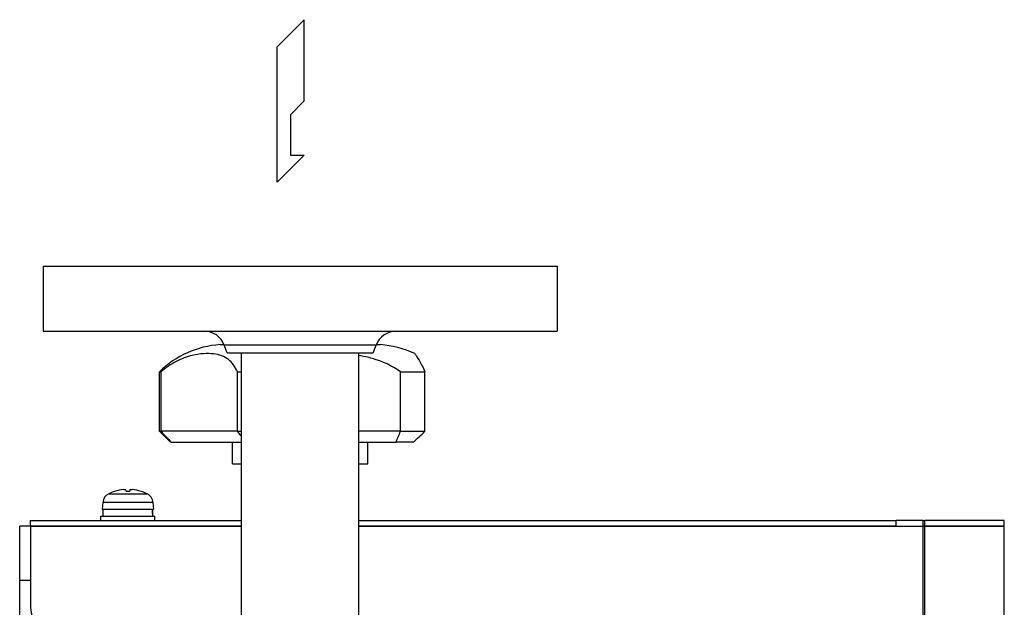
# Model space of a CAD drawing. Extents: x 126 to 2863, y 49 to 1974.
# Drawn here: x 471 to 653, y 1277 to 1386 of the extents above; entities that cross this region are included whole.
import ezdxf

# ---------------------------------------------------------------- set-up
doc = ezdxf.new("R2010")
doc.units = 0
doc.header["$LTSCALE"] = 28
doc.header["$MEASUREMENT"] = 0
doc.layers.get('0').update_dxf_attribs({"linetype": 'CONTINUOUS'})

msp = doc.modelspace()

# ---------------------------------------------------------------- linework, layer by layer
for p, q in [((524.01, 1385.83), (519.01, 1380.83)), ((524.01, 1370.83), (524.01, 1385.83)), ((519.01, 1355.83), (519.01, 1380.83)), ((521.51, 1368.27), (524.01, 1370.83)), ((521.51, 1368.27), (521.51, 1360.83)), ((524.01, 1360.83), (519.01, 1355.83)), ((521.51, 1360.83), (524.01, 1360.83)), ((475.78, 1340.31), (570.78, 1340.31)), ((475.78, 1340.31), (475.78, 1328.31)), ((570.78, 1340.31), (570.78, 1328.31)), ((475.78, 1328.31), (570.78, 1328.31)), ((509.22, 1325.81), (508.46, 1325.81)), ((537.31, 1325.71), (509.25, 1325.71)), ((509.78, 1324.31), (509.25, 1325.71)), ((536.78, 1324.31), (537.31, 1325.71)), ((538.1, 1325.81), (537.34, 1325.81)), ((509.78, 1324.31), (536.78, 1324.31)), ((512.43, 1264.31), (512.43, 1324.31)), ((534.13, 1264.31), (534.13, 1324.31)), ((497.28, 1309.81), (497.28, 1320.81)), ((497.28, 1320.81), (497.56, 1320.81)), ((497.56, 1309.81), (497.56, 1320.81)), ((511.69, 1309.81), (511.69, 1320.81)), ((511.69, 1320.81), (512.43, 1320.81)), ((541.83, 1309.81), (541.83, 1320.81)), ((541.83, 1320.81), (546.34, 1320.81)), ((546.34, 1309.81), (546.34, 1320.81)), ((497.28, 1309.81), (497.56, 1309.81)), ((499.28, 1307.81), (497.28, 1309.81)), ((511.69, 1309.81), (497.56, 1309.81)), ((511.69, 1309.81), (512.43, 1309.81)), ((541.83, 1309.81), (534.13, 1309.81)), ((541.83, 1309.81), (546.34, 1309.81)), ((499.44, 1307.81), (499.28, 1307.81)), ((499.44, 1307.81), (512.43, 1307.81)), ((510.78, 1303.81), (510.78, 1307.81)), ((534.13, 1307.81), (540.96, 1307.81)), ((535.78, 1303.81), (535.78, 1307.81)), ((544.18, 1307.81), (540.96, 1307.81)), ((510.78, 1303.81), (512.43, 1303.81)), ((534.13, 1303.81), (535.78, 1303.81)), ((487.9, 1298.29), (494.96, 1298.29)), ((488.97, 1298.72), (488.96, 1298.72)), ((491.71, 1298.72), (491.14, 1298.72)), ((491.71, 1298.72), (491.15, 1298.72)), ((493.9, 1298.72), (493.89, 1298.72)), ((486.79, 1296.67), (486.68, 1295.41)), ((496.07, 1296.67), (486.79, 1296.67)), ((496.07, 1296.67), (496.18, 1295.41)), ((486.43, 1294.11), (496.43, 1294.11)), ((486.43, 1293.31), (486.43, 1294.11)), ((486.68, 1295.41), (496.18, 1295.41)), ((486.83, 1294.11), (486.83, 1295.41)), ((496.03, 1294.82), (496.03, 1295.41)), ((496.43, 1293.31), (496.43, 1294.11)), ((471.43, 1282.31), (471.43, 1292.31)), ((473.43, 1292.31), (471.43, 1292.31)), ((473.43, 1293.31), (512.43, 1293.31)), ((473.43, 1292.31), (473.43, 1293.31)), ((473.43, 1292.31), (512.43, 1292.31)), ((473.43, 1292.31), (473.43, 1277.31)), ((512.43, 1292.31), (473.43, 1292.31)), ((534.13, 1293.31), (633.43, 1293.31)), ((534.13, 1292.31), (633.43, 1292.31)), ((633.43, 1292.31), (534.13, 1292.31)), ((638.43, 1293.31), (633.43, 1293.31)), ((633.43, 1292.31), (633.43, 1293.31)), ((633.43, 1292.31), (638.43, 1292.31)), ((633.43, 1292.31), (638.43, 1292.31)), ((638.43, 1293.31), (638.76, 1293.31)), ((638.43, 1292.31), (638.43, 1293.31)), ((638.43, 829.31), (638.43, 1292.31)), ((638.76, 1292.31), (638.43, 1292.31)), ((638.76, 1292.31), (638.43, 1292.31)), ((653.43, 1293.31), (638.76, 1293.31)), ((638.76, 1292.31), (638.76, 1293.31)), ((653.43, 1292.31), (638.76, 1292.31)), ((638.76, 1130.11), (638.76, 1292.31)), ((638.76, 1292.31), (653.43, 1292.31)), ((653.43, 1292.31), (653.43, 1293.31)), ((653.43, 1263.31), (653.43, 1292.31)), ((471.43, 1275.31), (471.43, 1282.31)), ((471.43, 1282.31), (473.43, 1282.31))]:
    msp.add_line(p, q)
for centre, radius, start, end in [((505.51, 1324.31), 4, 20.556, 90), ((541.05, 1324.31), 4, 90, 159.444), ((509.62, 1308.22), 17.63, 93.7756, 134.4219), ((536.94, 1308.22), 17.63, 64.8252, 86.2244), ((488.78, 1296.49), 2, 116.1836, 175), ((491.43, 1291.11), 8, 108.0085, 116.1836), ((488.99, 1298.6), 0.125, 91.523, 108.0085), ((493.86, 1298.6), 0.125, 71.9915, 88.477), ((491.43, 1291.11), 8, 63.8164, 71.9915), ((494.08, 1296.49), 2, 5, 63.8164), ((478.43, 1277.31), 5, 180, 270)]:
    msp.add_arc(centre, radius, start, end)
for centre, major_axis, ratio, start_param, end_param in [((491.44, 1291.13), (6.3, -4.93), 0.993855, 2.331927, 2.547038), ((491.64, 1291.13), (-0.7, 7.97), 0.068236, 5.968196, 6.183307), ((491.22, 1291.13), (0.7, 7.97), 0.068236, 0.099879, 0.31499), ((491.41, 1291.13), (6.3, 4.93), 0.993855, 0.594555, 0.809666), ((491.43, 1293.39), (0, -12.64), 0.36397, 1.627348, 1.730862), ((491.43, 1294.82), (0, -12.64), 0.36397, 1.514244, 1.617152)]:
    msp.add_ellipse(centre, major_axis=major_axis, ratio=ratio, start_param=start_param, end_param=end_param)
for points, knots in [([(511.69, 1320.81), (511.25, 1321.79), (510.7, 1322.52), (509.25, 1323.65), (508.32, 1323.97), (506.11, 1324.25), (504.75, 1324.16), (502.35, 1323.58), (501.34, 1323.21), (499.38, 1322.2), (498.45, 1321.58), (497.56, 1320.81)], [0, 0, 0, 0, 0.514331, 0.514331, 1.091395, 1.091395, 1.732067, 1.732067, 2.166423, 2.166423, 2.569241, 2.569241, 2.569241, 2.569241]), ([(541.83, 1320.81), (540.24, 1321.92), (538.48, 1322.71), (535.8, 1323.49), (534.97, 1323.68), (534.13, 1323.82)], [0, 0, 0, 0, 0.582273, 0.582273, 0.8417005, 0.8417005, 0.8417005, 0.8417005]), ([(544.44, 1324.17), (544.44, 1324.17), (544.46, 1324.14), (544.58, 1323.98), (544.7, 1323.82), (545.09, 1323.23), (545.41, 1322.71), (545.96, 1321.63), (546.14, 1321.24), (546.34, 1320.81)], [1.288075, 1.288075, 1.288075, 1.288075, 1.529002, 1.529002, 1.860096, 1.860096, 2.34654, 2.34654, 2.573255, 2.573255, 2.573255, 2.573255]), ([(490.65, 1299.06), (490.7, 1299.06), (490.75, 1299.07), (490.84, 1299.07), (490.88, 1299.07), (490.94, 1299.07), (490.97, 1299.07), (490.99, 1299.06), (491, 1299.06), (491, 1299.06)], [0, 0, 0, 0, 0.01431681, 0.01431681, 0.02863361, 0.02863361, 0.04298218, 0.04298218, 0.05219193, 0.05219193, 0.05219193, 0.05219193]), ([(491.86, 1299.06), (491.86, 1299.06), (491.87, 1299.07), (491.92, 1299.07), (491.95, 1299.07), (492.02, 1299.07), (492.07, 1299.07), (492.15, 1299.06), (492.18, 1299.06), (492.21, 1299.06)], [0, 0, 0, 0, 0.01431681, 0.01431681, 0.02863361, 0.02863361, 0.04298218, 0.04298218, 0.05219193, 0.05219193, 0.05219193, 0.05219193])]:
    msp.add_open_spline(points, degree=3, knots=knots)
for points in [[(497.56, 1309.81), (498.18, 1309.14), (498.81, 1308.47), (499.44, 1307.81)], [(512.43, 1308.9), (512.18, 1309.2), (511.94, 1309.51), (511.69, 1309.81)], [(540.96, 1307.81), (541.26, 1308.47), (541.55, 1309.14), (541.83, 1309.81)], [(544.18, 1307.81), (544.89, 1308.47), (545.62, 1309.14), (546.34, 1309.81)]]:
    msp.add_open_spline(points, degree=3)

doc.saveas('drawing.dxf')
